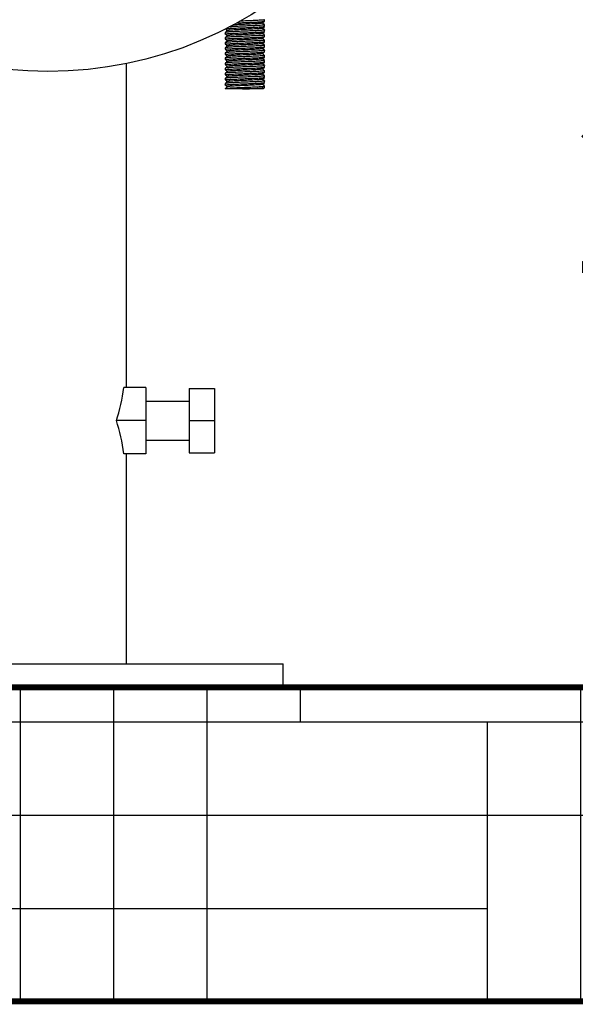
# Model space of a CAD drawing. Units: millimetres. Extents: x 8652 to 12633, y 66 to 5574.
# Drawn here: x 11829 to 11971, y 3570 to 3821 of the extents above; entities that cross this region are included whole.
import ezdxf

# ---------------------------------------------------------------- set-up
doc = ezdxf.new("R2010")
doc.units = ezdxf.units.MM
doc.layers.add('COTAS', color=7, linetype='Continuous')
doc.layers.add('SUELO', color=7, linetype='Continuous')
doc.styles.add('ARIAL', font='arial.ttf')
doc.dimstyles.new('Diseño_PlanosFabricacion', dxfattribs={"dimtxt": 40, "dimasz": 45, "dimexe": 10, "dimexo": 10, "dimgap": 10, "dimtad": 1, "dimtih": 1, "dimtoh": 1, "dimdec": 0, "dimzin": 1, "dimdsep": 46, "dimtxsty": 'ARIAL', "dimcen": 15, "dimadec": 0, "dimazin": 0, "dimtp": 0.05, "dimtm": 0.05, "dimtfac": 1, "dimtdec": 0, "dimtofl": 0, "dimtmove": 0, "dimatfit": 3, "dimfxl": 0, "dimtolj": 1, "dimarcsym": 0})

# ---------------------------------------------------------------- blocks, each defined once
blk = doc.blocks.new('*D8')
at = {"layer": 'COTAS', "color": 0, "lineweight": -2}
for p, q in [((11846.24, 3907.69), (12082.14, 3907.69)), ((12072.14, 3862.69), (12072.14, 3806.72)), ((12072.14, 3695.69), (12072.14, 3745.88)), ((11906.24, 3650.69), (12082.14, 3650.69))]:
    blk.add_line(p, q, dxfattribs=at)
at = {"layer": 'COTAS', "color": 0}
for points in [[(12064.64, 3862.69), (12079.64, 3862.69), (12072.14, 3907.69)], [(12064.64, 3695.69), (12079.64, 3695.69), (12072.14, 3650.69)]]:
    blk.add_solid(points, dxfattribs=at)
at = {"layer": 'Defpoints', "color": 0}
for p in [(11836.24, 3907.69), (11896.24, 3650.69), (12072.14, 3650.69)]:
    blk.add_point(p, dxfattribs=at)
at = {"layer": 'COTAS', "color": 0, "insert": (12072.14, 3776.3), "char_height": 40, "attachment_point": 5, "style": 'ARIAL'}
blk.add_mtext('\\A1;257 mm', dxfattribs=at)
blk = doc.blocks.new('*D11')
at = {"layer": 'COTAS', "color": 0, "lineweight": -2}
for p, q in [((12073.24, 4148.69), (12280.99, 4148.69)), ((12270.99, 4103.69), (12270.99, 3938.11)), ((12270.99, 3695.69), (12270.99, 3877.27)), ((11906.24, 3650.69), (12280.99, 3650.69))]:
    blk.add_line(p, q, dxfattribs=at)
at = {"layer": 'COTAS', "color": 0}
for points in [[(12263.49, 4103.69), (12278.49, 4103.69), (12270.99, 4148.69)], [(12263.49, 3695.69), (12278.49, 3695.69), (12270.99, 3650.69)]]:
    blk.add_solid(points, dxfattribs=at)
at = {"layer": 'Defpoints', "color": 0}
for p in [(12063.24, 4148.69), (11896.24, 3650.69), (12270.99, 3650.69)]:
    blk.add_point(p, dxfattribs=at)
at = {"layer": 'COTAS', "color": 0, "insert": (12270.99, 3907.69), "char_height": 40, "attachment_point": 5, "style": 'ARIAL'}
blk.add_mtext('\\A1;498 mm', dxfattribs=at)

msp = doc.modelspace()

# ---------------------------------------------------------------- hatches: boundary and pattern name
at = {"layer": 'SUELO'}
h = msp.add_hatch(dxfattribs=at)
h.set_pattern_fill('HOUND', color=8, scale=15, style=0)
h.set_pattern_definition([(0, (7376.253, -739.626), (95.25, 23.8125), [381, -190.5]), (90, (7376.253, -739.626), (-23.8125, -95.25), [381, -190.5])])
h.paths.add_polyline_path([(10747.65, 3650.69), (12426.3, 3650.69), (12426.3, 3570.66), (10747.65, 3570.66)])

# ---------------------------------------------------------------- linework, layer by layer
for p, q in [((11890.98, 3820.03), (11891.48, 3820.48)), ((11891.48, 3819.6), (11890.98, 3820.05)), ((11891.48, 3820.48), (11891.49, 3820.49)), ((11891.49, 3820.49), (11891.49, 3820.89)), ((11881.49, 3818.53), (11881.99, 3818.08)), ((11881.99, 3818.1), (11881.49, 3817.65)), ((11881.49, 3817.65), (11881.48, 3817.64)), ((11881.48, 3817.64), (11881.48, 3817.24)), ((11890.98, 3818.73), (11891.48, 3819.18)), ((11891.48, 3818.3), (11890.98, 3818.75)), ((11890.98, 3817.43), (11891.48, 3817.88)), ((11891.48, 3817), (11890.98, 3817.45)), ((11891.48, 3819.18), (11891.49, 3819.19)), ((11891.48, 3817.88), (11891.49, 3817.89)), ((11891.49, 3819.19), (11891.49, 3819.59)), ((11891.49, 3817.89), (11891.49, 3818.29)), ((11881.49, 3817.23), (11881.99, 3816.78)), ((11881.99, 3816.8), (11881.49, 3816.35)), ((11881.49, 3816.35), (11881.48, 3816.34)), ((11881.48, 3816.34), (11881.48, 3815.94)), ((11881.49, 3815.93), (11881.99, 3815.48)), ((11881.99, 3815.5), (11881.49, 3815.05)), ((11881.49, 3815.05), (11881.48, 3815.04)), ((11881.48, 3815.04), (11881.48, 3814.64)), ((11890.98, 3816.13), (11891.48, 3816.58)), ((11891.48, 3815.7), (11890.98, 3816.15)), ((11890.98, 3814.83), (11891.48, 3815.28)), ((11891.48, 3816.58), (11891.49, 3816.59)), ((11891.48, 3815.28), (11891.49, 3815.29)), ((11891.49, 3816.59), (11891.49, 3816.99)), ((11891.49, 3815.29), (11891.49, 3815.69)), ((11881.49, 3814.63), (11881.99, 3814.18)), ((11881.99, 3814.2), (11881.49, 3813.75)), ((11881.49, 3813.75), (11881.48, 3813.74)), ((11881.48, 3813.74), (11881.48, 3813.34)), ((11881.49, 3813.33), (11881.99, 3812.88)), ((11881.99, 3812.9), (11881.49, 3812.45)), ((11881.49, 3812.45), (11881.48, 3812.44)), ((11881.48, 3812.44), (11881.48, 3812.04)), ((11891.48, 3814.4), (11890.98, 3814.85)), ((11890.98, 3813.53), (11891.48, 3813.98)), ((11891.48, 3813.1), (11890.98, 3813.55)), ((11890.98, 3812.23), (11891.48, 3812.68)), ((11891.48, 3813.98), (11891.49, 3813.99)), ((11891.48, 3812.68), (11891.49, 3812.69)), ((11891.49, 3813.99), (11891.49, 3814.39)), ((11891.49, 3812.69), (11891.49, 3813.09)), ((11881.49, 3812.03), (11881.99, 3811.58)), ((11881.99, 3811.6), (11881.49, 3811.15)), ((11881.49, 3811.15), (11881.48, 3811.14)), ((11881.48, 3811.14), (11881.48, 3810.74)), ((11881.49, 3810.73), (11881.99, 3810.28)), ((11881.99, 3810.3), (11881.49, 3809.85)), ((11891.48, 3811.8), (11890.98, 3812.25)), ((11890.98, 3810.93), (11891.48, 3811.38)), ((11891.48, 3810.5), (11890.98, 3810.95)), ((11890.98, 3809.63), (11891.48, 3810.08)), ((11891.48, 3811.38), (11891.49, 3811.39)), ((11891.48, 3810.08), (11891.49, 3810.09)), ((11891.49, 3811.39), (11891.49, 3811.79)), ((11891.49, 3810.09), (11891.49, 3810.49)), ((11856.24, 3727.13), (11856.24, 3809.75)), ((11881.49, 3809.85), (11881.48, 3809.84)), ((11881.48, 3809.84), (11881.48, 3809.44)), ((11881.49, 3809.43), (11881.99, 3808.98)), ((11881.99, 3809), (11881.49, 3808.55)), ((11881.49, 3808.55), (11881.48, 3808.54)), ((11881.48, 3808.54), (11881.48, 3808.14)), ((11881.49, 3808.13), (11881.99, 3807.68)), ((11881.99, 3807.7), (11881.49, 3807.25)), ((11891.48, 3809.2), (11890.98, 3809.65)), ((11890.98, 3808.33), (11891.48, 3808.78)), ((11891.48, 3807.9), (11890.98, 3808.35)), ((11890.98, 3807.03), (11891.48, 3807.48)), ((11891.48, 3808.78), (11891.49, 3808.79)), ((11891.48, 3807.48), (11891.49, 3807.49)), ((11891.49, 3808.79), (11891.49, 3809.19)), ((11891.49, 3807.49), (11891.49, 3807.89)), ((11881.49, 3807.25), (11881.48, 3807.24)), ((11881.48, 3807.24), (11881.48, 3806.84)), ((11881.49, 3806.83), (11881.99, 3806.38)), ((11881.99, 3806.4), (11881.49, 3805.95)), ((11881.49, 3805.95), (11881.48, 3805.94)), ((11881.48, 3805.94), (11881.48, 3805.54)), ((11881.49, 3805.53), (11881.99, 3805.08)), ((11881.99, 3805.1), (11881.49, 3804.65)), ((11891.48, 3806.6), (11890.98, 3807.05)), ((11890.98, 3805.73), (11891.48, 3806.18)), ((11891.48, 3805.3), (11890.98, 3805.75)), ((11891.48, 3806.18), (11891.49, 3806.19)), ((11891.48, 3804.88), (11891.49, 3804.89)), ((11891.49, 3806.19), (11891.49, 3806.59)), ((11891.49, 3804.89), (11891.49, 3805.29)), ((11881.49, 3804.65), (11881.48, 3804.64)), ((11881.48, 3804.64), (11881.48, 3804.24)), ((11881.49, 3804.23), (11881.99, 3803.78)), ((11881.99, 3803.8), (11881.49, 3803.35)), ((11881.49, 3803.35), (11881.49, 3803.35)), ((11881.48, 3803.34), (11881.48, 3803.24)), ((11891.1, 3803.24), (11881.48, 3803.24)), ((11890.98, 3804.43), (11891.48, 3804.88)), ((11891.48, 3804), (11890.98, 3804.45)), ((11891.1, 3803.24), (11891.48, 3803.58)), ((11891.48, 3803.58), (11891.49, 3803.59)), ((11891.49, 3803.59), (11891.49, 3803.99)), ((11861.24, 3727.13), (11855.63, 3727.13)), ((11861.24, 3727.13), (11861.24, 3710.25)), ((11872.24, 3726.91), (11878.74, 3726.91)), ((11872.24, 3726.91), (11872.24, 3710.46)), ((11878.74, 3726.91), (11878.74, 3710.46)), ((11861.24, 3723.69), (11872.24, 3723.69)), ((11861.24, 3718.69), (11853.7, 3718.69)), ((11872.24, 3718.69), (11878.74, 3718.69)), ((11861.24, 3713.69), (11872.24, 3713.69)), ((11861.24, 3710.25), (11855.63, 3710.25)), ((11856.24, 3656.69), (11856.24, 3710.25)), ((11872.24, 3710.46), (11878.74, 3710.46)), ((11776.24, 3656.69), (11896.24, 3656.69)), ((11896.24, 3650.69), (11896.24, 3656.69)), ((11776.24, 3650.69), (11896.24, 3650.69))]:
    msp.add_line(p, q)
msp.add_circle((11836.24, 3907.69), 100)
for centre, start_param, end_param in [((11836.24, 3735.58), -2.08002, -1.817027), ((11836.24, 3701.8), -1.324566, -1.061572)]:
    msp.add_ellipse(centre, major_axis=(0, 34.64), ratio=0.57735, start_param=start_param, end_param=end_param)
for points, knots in [([(11890.98, 3820.03), (11890.97, 3820.02), (11890.95, 3820.01), (11890.9, 3820), (11890.82, 3819.98), (11890.69, 3819.96), (11890.47, 3819.94), (11890.14, 3819.91), (11889.75, 3819.88), (11889.29, 3819.85), (11888.77, 3819.82), (11888, 3819.79), (11886.99, 3819.74), (11885.76, 3819.68), (11884.59, 3819.63), (11883.84, 3819.59), (11883.49, 3819.56)], [0, 0, 0, 0, 0.004106, 0.010946, 0.020597, 0.033053, 0.066212, 0.109817, 0.163059, 0.224882, 0.294098, 0.369331, 0.531888, 0.699841, 0.860054, 1, 1, 1, 1]), ([(11884.39, 3820.08), (11884.77, 3820.09), (11885.57, 3820.13), (11886.76, 3820.18), (11887.94, 3820.23), (11888.88, 3820.27), (11889.57, 3820.3), (11890.02, 3820.33), (11890.42, 3820.35), (11890.76, 3820.38), (11891.04, 3820.4), (11891.25, 3820.43), (11891.38, 3820.45), (11891.45, 3820.47), (11891.47, 3820.47), (11891.48, 3820.48)], [0, 0, 0, 0, 0.163611, 0.335042, 0.50411, 0.660762, 0.731475, 0.795686, 0.852436, 0.900892, 0.94033, 0.970193, 0.990084, 0.996254, 1, 1, 1, 1]), ([(11891.34, 3820.84), (11891.23, 3820.82), (11890.95, 3820.79), (11890.44, 3820.75), (11889.77, 3820.71), (11888.66, 3820.66), (11887.1, 3820.59), (11885.82, 3820.54), (11885.16, 3820.51)], [0, 0, 0, 0, 0.054445, 0.13773, 0.246627, 0.376866, 0.680158, 1, 1, 1, 1]), ([(11891.49, 3820.89), (11891.49, 3820.88), (11891.47, 3820.87), (11891.42, 3820.86), (11891.38, 3820.85), (11891.34, 3820.84)], [0, 0, 0, 0, 0.098272, 0.289573, 1, 1, 1, 1]), ([(11891.34, 3818.24), (11891.25, 3818.22), (11891.01, 3818.2), (11890.58, 3818.16), (11890.02, 3818.13), (11889.07, 3818.08), (11887.72, 3818.02), (11886.3, 3817.96), (11885.14, 3817.91), (11884.32, 3817.87), (11883.56, 3817.84), (11882.9, 3817.8), (11882.42, 3817.77), (11882.09, 3817.74), (11881.9, 3817.73), (11881.74, 3817.71), (11881.62, 3817.69), (11881.54, 3817.67), (11881.5, 3817.66), (11881.49, 3817.65)], [0, 0, 0, 0, 0.029339, 0.073308, 0.130553, 0.19928, 0.362204, 0.541549, 0.630339, 0.714768, 0.792152, 0.860029, 0.91626, 0.939447, 0.959089, 0.975047, 0.987207, 0.995501, 1, 1, 1, 1]), ([(11881.59, 3818.58), (11881.67, 3818.6), (11881.9, 3818.63), (11882.3, 3818.66), (11882.85, 3818.7), (11883.51, 3818.73), (11884.27, 3818.77), (11885.1, 3818.81), (11885.98, 3818.84), (11886.87, 3818.88), (11887.75, 3818.92), (11888.59, 3818.95), (11889.36, 3818.99), (11890.04, 3819.03), (11890.53, 3819.06), (11890.87, 3819.09), (11891.06, 3819.1), (11891.22, 3819.12), (11891.34, 3819.14), (11891.43, 3819.16), (11891.47, 3819.17), (11891.48, 3819.18)], [0, 0, 0, 0, 0.026492, 0.068139, 0.123644, 0.191227, 0.268702, 0.353543, 0.442981, 0.5341, 0.623944, 0.70959, 0.788248, 0.857347, 0.914654, 0.938297, 0.958327, 0.974599, 0.986994, 0.995438, 1, 1, 1, 1]), ([(11881.63, 3817.29), (11881.73, 3817.31), (11881.97, 3817.33), (11882.4, 3817.37), (11882.95, 3817.4), (11883.9, 3817.45), (11885.26, 3817.51), (11886.67, 3817.57), (11887.83, 3817.62), (11888.66, 3817.66), (11889.41, 3817.69), (11890.07, 3817.73), (11890.56, 3817.76), (11890.88, 3817.79), (11891.07, 3817.8), (11891.23, 3817.82), (11891.35, 3817.84), (11891.43, 3817.86), (11891.47, 3817.87), (11891.48, 3817.88)], [0, 0, 0, 0, 0.029494, 0.07359, 0.13093, 0.199719, 0.362665, 0.541941, 0.630675, 0.715039, 0.792355, 0.860168, 0.916342, 0.939505, 0.959126, 0.975069, 0.987218, 0.995504, 1, 1, 1, 1]), ([(11890.98, 3818.73), (11890.97, 3818.72), (11890.92, 3818.71), (11890.84, 3818.69), (11890.72, 3818.67), (11890.56, 3818.65), (11890.37, 3818.63), (11890.04, 3818.6), (11889.55, 3818.57), (11888.88, 3818.53), (11888.13, 3818.49), (11887.32, 3818.45), (11886.49, 3818.41), (11885.65, 3818.38), (11884.84, 3818.34), (11884.09, 3818.3), (11883.42, 3818.26), (11882.93, 3818.23), (11882.6, 3818.2), (11882.41, 3818.18), (11882.25, 3818.16), (11882.13, 3818.14), (11882.05, 3818.12), (11882, 3818.11), (11881.99, 3818.1)], [0, 0, 0, 0, 0.005149, 0.014512, 0.028158, 0.046017, 0.06793, 0.093714, 0.155966, 0.230556, 0.314809, 0.405713, 0.500002, 0.594289, 0.685195, 0.769449, 0.844034, 0.906288, 0.932071, 0.953989, 0.971843, 0.985488, 0.994858, 1, 1, 1, 1]), ([(11891.34, 3819.54), (11891.27, 3819.53), (11891.09, 3819.51), (11890.63, 3819.46), (11889.86, 3819.42), (11888.75, 3819.36), (11887.47, 3819.31), (11886.11, 3819.25), (11884.77, 3819.19), (11883.58, 3819.14), (11882.83, 3819.1), (11882.5, 3819.07)], [0, 0, 0, 0, 0.024676, 0.05962, 0.157508, 0.286083, 0.435302, 0.593468, 0.7482, 0.887349, 1, 1, 1, 1]), ([(11891.49, 3819.59), (11891.49, 3819.58), (11891.47, 3819.57), (11891.42, 3819.56), (11891.38, 3819.55), (11891.34, 3819.54)], [0, 0, 0, 0, 0.098208, 0.289501, 1, 1, 1, 1]), ([(11891.49, 3818.29), (11891.49, 3818.28), (11891.47, 3818.27), (11891.43, 3818.26), (11891.38, 3818.25), (11891.34, 3818.24)], [0, 0, 0, 0, 0.099016, 0.290414, 1, 1, 1, 1]), ([(11881.48, 3817.24), (11881.48, 3817.25), (11881.5, 3817.26), (11881.55, 3817.27), (11881.59, 3817.28), (11881.63, 3817.29)], [0, 0, 0, 0, 0.098587, 0.289926, 1, 1, 1, 1]), ([(11891.34, 3816.94), (11891.25, 3816.92), (11891, 3816.9), (11890.58, 3816.86), (11890.02, 3816.83), (11889.07, 3816.78), (11887.72, 3816.72), (11886.3, 3816.66), (11885.14, 3816.61), (11884.31, 3816.57), (11883.56, 3816.54), (11882.9, 3816.5), (11882.41, 3816.47), (11882.09, 3816.44), (11881.9, 3816.43), (11881.74, 3816.41), (11881.62, 3816.39), (11881.54, 3816.37), (11881.5, 3816.36), (11881.49, 3816.35)], [0, 0, 0, 0, 0.029451, 0.073508, 0.130819, 0.199591, 0.362546, 0.541848, 0.630586, 0.714955, 0.792284, 0.860115, 0.91631, 0.939483, 0.959112, 0.975061, 0.987215, 0.995503, 1, 1, 1, 1]), ([(11881.48, 3815.94), (11881.48, 3815.95), (11881.5, 3815.96), (11881.55, 3815.97), (11881.59, 3815.98), (11881.63, 3815.99)], [0, 0, 0, 0, 0.098219, 0.289513, 1, 1, 1, 1]), ([(11891.34, 3815.64), (11891.24, 3815.62), (11891, 3815.6), (11890.57, 3815.56), (11890.01, 3815.53), (11889.06, 3815.48), (11887.71, 3815.42), (11886.29, 3815.36), (11885.14, 3815.31), (11884.31, 3815.27), (11883.56, 3815.24), (11882.9, 3815.2), (11882.41, 3815.17), (11882.09, 3815.14), (11881.9, 3815.13), (11881.74, 3815.11), (11881.62, 3815.09), (11881.54, 3815.07), (11881.5, 3815.06), (11881.49, 3815.05)], [0, 0, 0, 0, 0.029553, 0.073693, 0.131066, 0.199878, 0.362852, 0.542111, 0.630812, 0.715136, 0.792415, 0.860202, 0.916361, 0.939519, 0.959136, 0.975075, 0.987221, 0.995505, 1, 1, 1, 1]), ([(11881.63, 3815.99), (11881.73, 3816.01), (11881.97, 3816.03), (11882.4, 3816.07), (11882.96, 3816.1), (11883.91, 3816.15), (11885.26, 3816.21), (11886.68, 3816.27), (11887.84, 3816.32), (11888.66, 3816.36), (11889.41, 3816.39), (11890.07, 3816.43), (11890.56, 3816.46), (11890.88, 3816.49), (11891.07, 3816.5), (11891.23, 3816.52), (11891.35, 3816.54), (11891.43, 3816.56), (11891.47, 3816.57), (11891.48, 3816.58)], [0, 0, 0, 0, 0.02963, 0.073835, 0.131256, 0.200097, 0.363061, 0.54228, 0.630964, 0.71527, 0.792526, 0.860283, 0.91641, 0.939553, 0.959158, 0.975087, 0.987227, 0.995507, 1, 1, 1, 1]), ([(11881.63, 3814.69), (11881.73, 3814.71), (11881.97, 3814.73), (11882.4, 3814.77), (11882.96, 3814.8), (11883.91, 3814.85), (11885.26, 3814.91), (11886.68, 3814.97), (11887.84, 3815.02), (11888.66, 3815.06), (11889.41, 3815.09), (11890.07, 3815.13), (11890.56, 3815.16), (11890.88, 3815.19), (11891.07, 3815.2), (11891.23, 3815.22), (11891.35, 3815.24), (11891.43, 3815.26), (11891.47, 3815.27), (11891.48, 3815.28)], [0, 0, 0, 0, 0.029604, 0.073788, 0.131192, 0.200022, 0.362998, 0.542234, 0.630922, 0.715228, 0.792485, 0.860249, 0.916389, 0.939539, 0.959149, 0.975083, 0.987225, 0.995506, 1, 1, 1, 1]), ([(11890.98, 3817.43), (11890.97, 3817.42), (11890.92, 3817.41), (11890.84, 3817.39), (11890.72, 3817.37), (11890.56, 3817.35), (11890.37, 3817.33), (11890.04, 3817.3), (11889.55, 3817.27), (11888.88, 3817.23), (11888.13, 3817.19), (11887.32, 3817.15), (11886.49, 3817.11), (11885.65, 3817.08), (11884.84, 3817.04), (11884.09, 3817), (11883.42, 3816.96), (11882.93, 3816.93), (11882.6, 3816.9), (11882.41, 3816.88), (11882.25, 3816.86), (11882.13, 3816.84), (11882.05, 3816.82), (11882, 3816.81), (11881.99, 3816.8)], [0, 0, 0, 0, 0.005148, 0.014508, 0.028159, 0.046016, 0.067925, 0.093715, 0.155963, 0.230555, 0.31481, 0.405712, 0.500003, 0.59429, 0.685195, 0.769452, 0.844036, 0.906288, 0.932074, 0.953994, 0.971843, 0.985492, 0.994863, 1, 1, 1, 1]), ([(11890.98, 3816.13), (11890.97, 3816.12), (11890.92, 3816.11), (11890.84, 3816.09), (11890.72, 3816.07), (11890.56, 3816.05), (11890.37, 3816.03), (11890.04, 3816), (11889.42, 3815.96), (11888.49, 3815.91), (11887.31, 3815.85), (11886.07, 3815.8), (11885.04, 3815.75), (11884.25, 3815.71), (11883.73, 3815.68), (11883.26, 3815.65), (11882.85, 3815.62), (11882.52, 3815.59), (11882.29, 3815.57), (11882.15, 3815.55), (11882.08, 3815.53), (11882.03, 3815.52), (11882, 3815.51), (11881.99, 3815.5)], [0, 0, 0, 0, 0.005144, 0.014503, 0.028158, 0.046011, 0.067921, 0.093714, 0.155959, 0.271647, 0.405705, 0.54735, 0.685183, 0.749171, 0.808116, 0.860843, 0.906274, 0.94352, 0.971827, 0.982467, 0.990704, 0.996521, 1, 1, 1, 1]), ([(11891.49, 3816.99), (11891.49, 3816.98), (11891.47, 3816.97), (11891.42, 3816.96), (11891.38, 3816.95), (11891.34, 3816.94)], [0, 0, 0, 0, 0.0987, 0.290063, 1, 1, 1, 1]), ([(11891.49, 3815.69), (11891.49, 3815.68), (11891.47, 3815.67), (11891.42, 3815.66), (11891.38, 3815.65), (11891.34, 3815.64)], [0, 0, 0, 0, 0.098424, 0.289746, 1, 1, 1, 1]), ([(11881.48, 3814.64), (11881.48, 3814.65), (11881.5, 3814.66), (11881.55, 3814.67), (11881.59, 3814.68), (11881.63, 3814.69)], [0, 0, 0, 0, 0.09829, 0.289593, 1, 1, 1, 1]), ([(11891.34, 3814.34), (11891.24, 3814.32), (11891, 3814.3), (11890.57, 3814.26), (11890.01, 3814.23), (11889.06, 3814.18), (11887.71, 3814.12), (11886.29, 3814.06), (11885.13, 3814.01), (11884.31, 3813.97), (11883.56, 3813.94), (11882.9, 3813.9), (11882.41, 3813.87), (11882.09, 3813.84), (11881.9, 3813.83), (11881.74, 3813.81), (11881.62, 3813.79), (11881.54, 3813.77), (11881.5, 3813.76), (11881.49, 3813.75)], [0, 0, 0, 0, 0.029613, 0.073804, 0.131214, 0.200045, 0.36301, 0.542239, 0.630926, 0.715236, 0.792496, 0.860258, 0.916394, 0.939543, 0.959151, 0.975084, 0.987226, 0.995506, 1, 1, 1, 1]), ([(11881.48, 3813.34), (11881.48, 3813.35), (11881.5, 3813.36), (11881.55, 3813.37), (11881.59, 3813.38), (11881.63, 3813.39)], [0, 0, 0, 0, 0.098668, 0.290025, 1, 1, 1, 1]), ([(11891.34, 3813.04), (11891.24, 3813.02), (11891, 3813), (11890.57, 3812.96), (11890.01, 3812.93), (11889.06, 3812.88), (11887.71, 3812.82), (11886.29, 3812.76), (11885.14, 3812.71), (11884.31, 3812.67), (11883.56, 3812.64), (11882.9, 3812.6), (11882.41, 3812.57), (11882.09, 3812.54), (11881.9, 3812.53), (11881.74, 3812.51), (11881.62, 3812.49), (11881.54, 3812.47), (11881.5, 3812.46), (11881.49, 3812.45)], [0, 0, 0, 0, 0.029552, 0.073694, 0.131069, 0.199881, 0.362837, 0.542089, 0.630802, 0.715141, 0.792432, 0.86022, 0.916373, 0.939527, 0.959141, 0.975077, 0.987222, 0.995505, 1, 1, 1, 1]), ([(11881.63, 3813.39), (11881.72, 3813.41), (11881.97, 3813.43), (11882.39, 3813.47), (11882.95, 3813.5), (11883.9, 3813.55), (11885.26, 3813.61), (11886.67, 3813.67), (11887.83, 3813.72), (11888.66, 3813.76), (11889.41, 3813.79), (11890.07, 3813.83), (11890.56, 3813.86), (11890.88, 3813.89), (11891.07, 3813.9), (11891.23, 3813.92), (11891.35, 3813.94), (11891.43, 3813.96), (11891.47, 3813.97), (11891.48, 3813.98)], [0, 0, 0, 0, 0.029463, 0.07353, 0.130847, 0.199624, 0.36258, 0.541878, 0.63061, 0.714974, 0.792298, 0.860124, 0.916315, 0.939486, 0.959114, 0.975062, 0.987215, 0.995503, 1, 1, 1, 1]), ([(11881.63, 3812.09), (11881.72, 3812.11), (11881.96, 3812.13), (11882.39, 3812.17), (11882.95, 3812.2), (11883.9, 3812.25), (11885.25, 3812.31), (11886.67, 3812.37), (11887.83, 3812.42), (11888.65, 3812.46), (11889.41, 3812.49), (11890.07, 3812.53), (11890.55, 3812.56), (11890.88, 3812.59), (11891.07, 3812.6), (11891.23, 3812.62), (11891.35, 3812.64), (11891.43, 3812.66), (11891.47, 3812.67), (11891.48, 3812.68)], [0, 0, 0, 0, 0.029319, 0.073273, 0.130506, 0.199226, 0.362147, 0.541501, 0.630298, 0.714735, 0.792127, 0.860012, 0.91625, 0.93944, 0.959085, 0.975044, 0.987206, 0.995501, 1, 1, 1, 1]), ([(11890.98, 3814.83), (11890.97, 3814.82), (11890.92, 3814.81), (11890.84, 3814.79), (11890.72, 3814.77), (11890.56, 3814.75), (11890.37, 3814.73), (11890.04, 3814.7), (11889.42, 3814.66), (11888.49, 3814.61), (11887.31, 3814.55), (11886.07, 3814.5), (11885.04, 3814.45), (11884.25, 3814.41), (11883.73, 3814.38), (11883.26, 3814.35), (11882.85, 3814.32), (11882.52, 3814.29), (11882.29, 3814.27), (11882.15, 3814.25), (11882.08, 3814.23), (11882.03, 3814.22), (11882, 3814.21), (11881.99, 3814.2)], [0, 0, 0, 0, 0.005139, 0.014503, 0.028158, 0.046007, 0.067922, 0.093712, 0.155959, 0.271647, 0.405704, 0.547348, 0.685181, 0.74917, 0.808114, 0.860842, 0.906273, 0.943518, 0.971826, 0.982469, 0.990702, 0.996517, 1, 1, 1, 1]), ([(11890.98, 3813.53), (11890.97, 3813.52), (11890.92, 3813.51), (11890.84, 3813.49), (11890.72, 3813.47), (11890.56, 3813.45), (11890.37, 3813.43), (11890.04, 3813.4), (11889.55, 3813.37), (11888.88, 3813.33), (11888.13, 3813.29), (11887.32, 3813.25), (11886.49, 3813.21), (11885.65, 3813.18), (11884.84, 3813.14), (11884.09, 3813.1), (11883.42, 3813.06), (11882.93, 3813.03), (11882.6, 3813), (11882.41, 3812.98), (11882.25, 3812.96), (11882.13, 3812.94), (11882.05, 3812.92), (11882, 3812.91), (11881.99, 3812.9)], [0, 0, 0, 0, 0.005137, 0.014507, 0.028158, 0.046006, 0.067926, 0.093712, 0.155963, 0.230547, 0.314805, 0.40571, 0.499997, 0.594288, 0.68519, 0.769446, 0.844037, 0.906285, 0.932075, 0.953984, 0.971841, 0.985494, 0.994853, 1, 1, 1, 1]), ([(11891.49, 3814.39), (11891.49, 3814.38), (11891.47, 3814.37), (11891.42, 3814.36), (11891.38, 3814.35), (11891.34, 3814.34)], [0, 0, 0, 0, 0.098265, 0.289565, 1, 1, 1, 1]), ([(11891.49, 3813.09), (11891.49, 3813.08), (11891.47, 3813.07), (11891.42, 3813.06), (11891.38, 3813.05), (11891.34, 3813.04)], [0, 0, 0, 0, 0.09843, 0.289749, 1, 1, 1, 1]), ([(11881.48, 3812.04), (11881.48, 3812.05), (11881.5, 3812.06), (11881.54, 3812.07), (11881.59, 3812.08), (11881.63, 3812.09)], [0, 0, 0, 0, 0.099069, 0.290475, 1, 1, 1, 1]), ([(11891.34, 3811.74), (11891.25, 3811.72), (11891.01, 3811.7), (11890.58, 3811.66), (11890.02, 3811.63), (11889.07, 3811.58), (11887.72, 3811.52), (11886.3, 3811.46), (11885.14, 3811.41), (11884.32, 3811.37), (11883.56, 3811.34), (11882.9, 3811.3), (11882.42, 3811.27), (11882.09, 3811.24), (11881.9, 3811.23), (11881.74, 3811.21), (11881.62, 3811.19), (11881.54, 3811.17), (11881.5, 3811.16), (11881.49, 3811.15)], [0, 0, 0, 0, 0.02934, 0.07331, 0.130555, 0.199284, 0.362215, 0.541563, 0.630347, 0.714771, 0.792151, 0.860027, 0.916259, 0.939447, 0.959089, 0.975047, 0.987208, 0.995501, 1, 1, 1, 1]), ([(11881.48, 3810.74), (11881.48, 3810.75), (11881.5, 3810.76), (11881.55, 3810.77), (11881.59, 3810.78), (11881.63, 3810.79)], [0, 0, 0, 0, 0.098498, 0.289825, 1, 1, 1, 1]), ([(11891.34, 3810.44), (11891.25, 3810.42), (11891, 3810.4), (11890.58, 3810.36), (11890.02, 3810.33), (11889.07, 3810.28), (11887.71, 3810.22), (11886.3, 3810.16), (11885.14, 3810.11), (11884.31, 3810.07), (11883.56, 3810.04), (11882.9, 3810), (11882.41, 3809.97), (11882.09, 3809.94), (11881.9, 3809.93), (11881.74, 3809.91), (11881.62, 3809.89), (11881.54, 3809.87), (11881.5, 3809.86), (11881.49, 3809.85)], [0, 0, 0, 0, 0.029462, 0.073527, 0.130843, 0.19962, 0.362576, 0.541874, 0.630607, 0.714972, 0.792296, 0.860123, 0.916315, 0.939486, 0.959114, 0.975062, 0.987215, 0.995504, 1, 1, 1, 1]), ([(11881.63, 3810.79), (11881.73, 3810.81), (11881.97, 3810.83), (11882.4, 3810.87), (11882.96, 3810.9), (11883.91, 3810.95), (11885.26, 3811.01), (11886.67, 3811.07), (11887.83, 3811.12), (11888.66, 3811.16), (11889.41, 3811.19), (11890.07, 3811.23), (11890.56, 3811.26), (11890.88, 3811.29), (11891.07, 3811.3), (11891.23, 3811.32), (11891.35, 3811.34), (11891.43, 3811.36), (11891.47, 3811.37), (11891.48, 3811.38)], [0, 0, 0, 0, 0.029527, 0.073649, 0.131009, 0.199811, 0.362763, 0.542025, 0.630747, 0.715097, 0.792399, 0.860198, 0.91636, 0.939517, 0.959135, 0.975073, 0.98722, 0.995505, 1, 1, 1, 1]), ([(11881.63, 3809.49), (11881.73, 3809.51), (11881.97, 3809.53), (11882.4, 3809.57), (11882.96, 3809.6), (11883.91, 3809.65), (11885.26, 3809.71), (11886.68, 3809.77), (11887.84, 3809.82), (11888.66, 3809.86), (11889.41, 3809.89), (11890.07, 3809.93), (11890.56, 3809.96), (11890.88, 3809.99), (11891.07, 3810), (11891.23, 3810.02), (11891.35, 3810.04), (11891.43, 3810.06), (11891.47, 3810.07), (11891.48, 3810.08)], [0, 0, 0, 0, 0.029602, 0.073785, 0.131188, 0.200016, 0.362977, 0.54221, 0.630902, 0.715217, 0.792481, 0.860248, 0.916388, 0.939538, 0.959149, 0.975082, 0.987225, 0.995506, 1, 1, 1, 1]), ([(11890.98, 3812.23), (11890.97, 3812.22), (11890.92, 3812.21), (11890.84, 3812.19), (11890.72, 3812.17), (11890.56, 3812.15), (11890.37, 3812.13), (11890.04, 3812.1), (11889.55, 3812.07), (11888.88, 3812.03), (11888.13, 3811.99), (11887.32, 3811.95), (11886.49, 3811.91), (11885.65, 3811.88), (11884.84, 3811.84), (11884.09, 3811.8), (11883.42, 3811.76), (11882.93, 3811.73), (11882.6, 3811.7), (11882.41, 3811.68), (11882.25, 3811.66), (11882.13, 3811.64), (11882.05, 3811.62), (11882, 3811.61), (11881.99, 3811.6)], [0, 0, 0, 0, 0.00514, 0.014511, 0.028157, 0.04601, 0.067929, 0.093712, 0.155965, 0.23055, 0.314805, 0.40571, 0.499998, 0.594287, 0.685191, 0.769444, 0.844034, 0.906286, 0.932071, 0.953983, 0.971842, 0.985488, 0.994851, 1, 1, 1, 1]), ([(11890.98, 3810.93), (11890.97, 3810.92), (11890.92, 3810.91), (11890.84, 3810.89), (11890.72, 3810.87), (11890.56, 3810.85), (11890.37, 3810.83), (11890.04, 3810.8), (11889.42, 3810.76), (11888.49, 3810.71), (11887.31, 3810.65), (11886.07, 3810.6), (11885.04, 3810.55), (11884.25, 3810.51), (11883.73, 3810.48), (11883.26, 3810.45), (11882.85, 3810.42), (11882.52, 3810.39), (11882.29, 3810.37), (11882.15, 3810.35), (11882.08, 3810.33), (11882.03, 3810.32), (11882, 3810.31), (11881.99, 3810.3)], [0, 0, 0, 0, 0.005146, 0.014513, 0.028157, 0.046014, 0.067929, 0.093711, 0.155965, 0.27165, 0.405706, 0.54735, 0.685183, 0.749165, 0.808117, 0.860834, 0.906275, 0.943509, 0.971828, 0.982461, 0.990692, 0.996517, 1, 1, 1, 1]), ([(11891.49, 3811.79), (11891.49, 3811.78), (11891.47, 3811.77), (11891.43, 3811.76), (11891.38, 3811.75), (11891.34, 3811.74)], [0, 0, 0, 0, 0.099008, 0.290413, 1, 1, 1, 1]), ([(11891.49, 3810.49), (11891.49, 3810.48), (11891.47, 3810.47), (11891.42, 3810.46), (11891.38, 3810.45), (11891.34, 3810.44)], [0, 0, 0, 0, 0.098672, 0.290031, 1, 1, 1, 1]), ([(11881.48, 3809.44), (11881.48, 3809.45), (11881.5, 3809.46), (11881.55, 3809.47), (11881.59, 3809.48), (11881.63, 3809.49)], [0, 0, 0, 0, 0.098294, 0.289597, 1, 1, 1, 1]), ([(11891.34, 3809.14), (11891.24, 3809.12), (11891, 3809.1), (11890.57, 3809.06), (11890.01, 3809.03), (11889.06, 3808.98), (11887.71, 3808.92), (11886.29, 3808.86), (11885.13, 3808.81), (11884.31, 3808.77), (11883.56, 3808.74), (11882.9, 3808.7), (11882.41, 3808.67), (11882.09, 3808.64), (11881.9, 3808.63), (11881.74, 3808.61), (11881.62, 3808.59), (11881.54, 3808.57), (11881.5, 3808.56), (11881.49, 3808.55)], [0, 0, 0, 0, 0.029611, 0.073801, 0.13121, 0.200043, 0.363022, 0.542255, 0.630939, 0.715242, 0.792495, 0.860256, 0.916393, 0.939542, 0.959151, 0.975084, 0.987226, 0.995506, 1, 1, 1, 1]), ([(11881.48, 3808.14), (11881.48, 3808.15), (11881.5, 3808.16), (11881.55, 3808.17), (11881.59, 3808.18), (11881.63, 3808.19)], [0, 0, 0, 0, 0.098433, 0.289755, 1, 1, 1, 1]), ([(11891.34, 3807.84), (11891.24, 3807.82), (11891, 3807.8), (11890.57, 3807.76), (11890.01, 3807.73), (11889.06, 3807.67), (11887.71, 3807.62), (11886.29, 3807.56), (11885.13, 3807.51), (11884.31, 3807.47), (11883.56, 3807.44), (11882.9, 3807.4), (11882.41, 3807.37), (11882.09, 3807.34), (11881.9, 3807.33), (11881.74, 3807.31), (11881.62, 3807.29), (11881.54, 3807.27), (11881.5, 3807.26), (11881.49, 3807.25)], [0, 0, 0, 0, 0.029636, 0.073846, 0.131271, 0.200113, 0.363079, 0.542295, 0.630977, 0.71528, 0.792534, 0.860288, 0.916412, 0.939555, 0.959159, 0.975088, 0.987228, 0.995507, 1, 1, 1, 1]), ([(11881.63, 3808.19), (11881.73, 3808.21), (11881.97, 3808.23), (11882.4, 3808.27), (11882.96, 3808.3), (11883.91, 3808.35), (11885.26, 3808.41), (11886.68, 3808.47), (11887.83, 3808.52), (11888.66, 3808.56), (11889.41, 3808.59), (11890.07, 3808.63), (11890.56, 3808.66), (11890.88, 3808.69), (11891.07, 3808.7), (11891.23, 3808.72), (11891.35, 3808.74), (11891.43, 3808.76), (11891.47, 3808.77), (11891.48, 3808.78)], [0, 0, 0, 0, 0.02955, 0.073688, 0.131059, 0.199869, 0.362842, 0.542103, 0.630806, 0.715131, 0.792411, 0.860199, 0.916359, 0.939518, 0.959135, 0.975074, 0.987221, 0.995505, 1, 1, 1, 1]), ([(11881.63, 3806.89), (11881.72, 3806.91), (11881.96, 3806.93), (11882.39, 3806.97), (11882.95, 3807), (11883.9, 3807.05), (11885.25, 3807.11), (11886.67, 3807.17), (11887.83, 3807.22), (11888.65, 3807.26), (11889.41, 3807.29), (11890.07, 3807.33), (11890.55, 3807.36), (11890.88, 3807.39), (11891.07, 3807.4), (11891.23, 3807.42), (11891.35, 3807.44), (11891.43, 3807.46), (11891.47, 3807.47), (11891.48, 3807.48)], [0, 0, 0, 0, 0.029355, 0.073335, 0.130589, 0.199323, 0.362258, 0.5416, 0.630378, 0.714794, 0.792168, 0.860038, 0.916266, 0.939452, 0.959092, 0.975049, 0.987209, 0.995502, 1, 1, 1, 1]), ([(11890.98, 3809.63), (11890.97, 3809.62), (11890.92, 3809.61), (11890.84, 3809.59), (11890.72, 3809.57), (11890.56, 3809.55), (11890.37, 3809.53), (11890.04, 3809.5), (11889.55, 3809.47), (11888.88, 3809.43), (11888.13, 3809.39), (11887.32, 3809.35), (11886.49, 3809.31), (11885.65, 3809.28), (11884.84, 3809.24), (11884.09, 3809.2), (11883.42, 3809.16), (11882.93, 3809.13), (11882.6, 3809.1), (11882.41, 3809.08), (11882.25, 3809.06), (11882.13, 3809.04), (11882.05, 3809.02), (11882, 3809.01), (11881.99, 3809)], [0, 0, 0, 0, 0.005149, 0.014511, 0.028158, 0.046018, 0.067929, 0.093715, 0.155966, 0.230556, 0.314809, 0.405713, 0.500002, 0.59429, 0.685195, 0.76945, 0.844035, 0.906288, 0.932071, 0.953991, 0.971843, 0.985489, 0.99486, 1, 1, 1, 1]), ([(11890.98, 3808.33), (11890.97, 3808.32), (11890.92, 3808.31), (11890.84, 3808.29), (11890.72, 3808.27), (11890.56, 3808.25), (11890.37, 3808.23), (11890.04, 3808.2), (11889.55, 3808.17), (11888.88, 3808.13), (11888.13, 3808.09), (11887.32, 3808.05), (11886.49, 3808.01), (11885.65, 3807.98), (11884.84, 3807.94), (11884.09, 3807.9), (11883.42, 3807.86), (11882.93, 3807.83), (11882.6, 3807.8), (11882.41, 3807.78), (11882.25, 3807.76), (11882.13, 3807.74), (11882.05, 3807.72), (11882, 3807.71), (11881.99, 3807.7)], [0, 0, 0, 0, 0.005147, 0.014506, 0.028159, 0.046015, 0.067924, 0.093715, 0.155962, 0.230554, 0.31481, 0.405712, 0.500002, 0.59429, 0.685194, 0.769453, 0.844037, 0.906287, 0.932074, 0.953994, 0.971842, 0.985493, 0.994863, 1, 1, 1, 1]), ([(11891.49, 3809.19), (11891.49, 3809.18), (11891.47, 3809.17), (11891.42, 3809.16), (11891.38, 3809.15), (11891.34, 3809.14)], [0, 0, 0, 0, 0.098269, 0.28957, 1, 1, 1, 1]), ([(11891.49, 3807.89), (11891.49, 3807.88), (11891.47, 3807.87), (11891.42, 3807.86), (11891.38, 3807.85), (11891.34, 3807.84)], [0, 0, 0, 0, 0.098202, 0.289494, 1, 1, 1, 1]), ([(11881.48, 3806.84), (11881.48, 3806.85), (11881.5, 3806.86), (11881.54, 3806.87), (11881.59, 3806.88), (11881.63, 3806.89)], [0, 0, 0, 0, 0.098968, 0.290369, 1, 1, 1, 1]), ([(11891.34, 3806.54), (11891.25, 3806.52), (11891.01, 3806.5), (11890.58, 3806.46), (11890.02, 3806.43), (11889.07, 3806.38), (11887.72, 3806.32), (11886.3, 3806.26), (11885.14, 3806.21), (11884.32, 3806.17), (11883.56, 3806.14), (11882.9, 3806.1), (11882.42, 3806.07), (11882.09, 3806.04), (11881.9, 3806.03), (11881.74, 3806.01), (11881.62, 3805.99), (11881.54, 3805.97), (11881.5, 3805.96), (11881.49, 3805.95)], [0, 0, 0, 0, 0.029335, 0.073301, 0.130544, 0.199271, 0.362194, 0.54154, 0.630332, 0.714762, 0.792147, 0.860026, 0.916259, 0.939446, 0.959088, 0.975046, 0.987207, 0.995501, 1, 1, 1, 1]), ([(11881.48, 3805.54), (11881.48, 3805.55), (11881.5, 3805.56), (11881.54, 3805.57), (11881.59, 3805.58), (11881.63, 3805.59)], [0, 0, 0, 0, 0.099045, 0.290447, 1, 1, 1, 1]), ([(11891.34, 3805.24), (11891.25, 3805.22), (11891.01, 3805.2), (11890.58, 3805.16), (11890.02, 3805.13), (11889.07, 3805.08), (11887.72, 3805.02), (11886.3, 3804.96), (11885.14, 3804.91), (11884.32, 3804.87), (11883.56, 3804.84), (11882.9, 3804.8), (11882.42, 3804.77), (11882.09, 3804.74), (11881.9, 3804.73), (11881.74, 3804.71), (11881.62, 3804.69), (11881.54, 3804.67), (11881.5, 3804.66), (11881.49, 3804.65)], [0, 0, 0, 0, 0.029352, 0.07333, 0.130583, 0.199316, 0.36225, 0.541593, 0.630372, 0.71479, 0.792165, 0.860036, 0.916265, 0.939451, 0.959092, 0.975049, 0.987209, 0.995502, 1, 1, 1, 1]), ([(11881.63, 3805.59), (11881.72, 3805.61), (11881.96, 3805.63), (11882.39, 3805.67), (11882.95, 3805.7), (11883.9, 3805.75), (11885.25, 3805.81), (11886.67, 3805.87), (11887.83, 3805.92), (11888.65, 3805.96), (11889.41, 3805.99), (11890.07, 3806.03), (11890.55, 3806.06), (11890.88, 3806.09), (11891.07, 3806.1), (11891.23, 3806.12), (11891.35, 3806.14), (11891.43, 3806.16), (11891.47, 3806.17), (11891.48, 3806.18)], [0, 0, 0, 0, 0.029328, 0.073288, 0.130527, 0.199251, 0.362172, 0.541522, 0.630316, 0.714749, 0.792138, 0.860019, 0.916255, 0.939443, 0.959087, 0.975045, 0.987207, 0.995501, 1, 1, 1, 1]), ([(11890.98, 3807.03), (11890.97, 3807.02), (11890.92, 3807.01), (11890.84, 3806.99), (11890.72, 3806.97), (11890.56, 3806.95), (11890.37, 3806.93), (11890.04, 3806.9), (11889.42, 3806.86), (11888.49, 3806.81), (11887.31, 3806.75), (11886.07, 3806.7), (11885.04, 3806.65), (11884.25, 3806.61), (11883.73, 3806.58), (11883.26, 3806.55), (11882.85, 3806.52), (11882.52, 3806.49), (11882.29, 3806.47), (11882.15, 3806.45), (11882.08, 3806.43), (11882.03, 3806.42), (11882, 3806.41), (11881.99, 3806.4)], [0, 0, 0, 0, 0.005142, 0.014503, 0.028158, 0.04601, 0.067921, 0.093713, 0.155959, 0.271647, 0.405705, 0.547349, 0.685183, 0.749171, 0.808115, 0.860842, 0.906273, 0.94352, 0.971826, 0.982467, 0.990703, 0.99652, 1, 1, 1, 1]), ([(11890.98, 3805.73), (11890.97, 3805.72), (11890.92, 3805.71), (11890.84, 3805.69), (11890.72, 3805.67), (11890.56, 3805.65), (11890.37, 3805.63), (11890.04, 3805.6), (11889.55, 3805.57), (11888.88, 3805.53), (11888.13, 3805.49), (11887.32, 3805.45), (11886.49, 3805.41), (11885.65, 3805.38), (11884.84, 3805.34), (11884.09, 3805.3), (11883.42, 3805.26), (11882.93, 3805.23), (11882.6, 3805.2), (11882.41, 3805.18), (11882.25, 3805.16), (11882.13, 3805.14), (11882.05, 3805.12), (11882, 3805.11), (11881.99, 3805.1)], [0, 0, 0, 0, 0.005138, 0.014505, 0.028158, 0.046006, 0.067924, 0.093713, 0.155962, 0.230547, 0.314806, 0.40571, 0.499998, 0.594288, 0.68519, 0.769447, 0.844038, 0.906285, 0.932077, 0.953986, 0.971841, 0.985495, 0.994854, 1, 1, 1, 1]), ([(11891.49, 3806.59), (11891.49, 3806.58), (11891.47, 3806.57), (11891.43, 3806.56), (11891.38, 3806.55), (11891.34, 3806.54)], [0, 0, 0, 0, 0.099025, 0.290424, 1, 1, 1, 1]), ([(11891.49, 3805.29), (11891.49, 3805.28), (11891.47, 3805.27), (11891.43, 3805.26), (11891.38, 3805.25), (11891.34, 3805.24)], [0, 0, 0, 0, 0.098975, 0.290377, 1, 1, 1, 1]), ([(11881.48, 3803.34), (11881.48, 3803.34), (11881.49, 3803.34), (11881.49, 3803.35), (11881.49, 3803.35)], [0, 0, 0, 0, 0.464016, 1, 1, 1, 1]), ([(11881.48, 3804.24), (11881.48, 3804.25), (11881.5, 3804.26), (11881.55, 3804.27), (11881.59, 3804.28), (11881.63, 3804.29)], [0, 0, 0, 0, 0.098224, 0.289519, 1, 1, 1, 1]), ([(11881.49, 3803.35), (11881.5, 3803.36), (11881.54, 3803.37), (11881.57, 3803.38), (11881.59, 3803.38)], [0, 0, 0, 0, 0.358698, 1, 1, 1, 1]), ([(11881.59, 3803.38), (11881.61, 3803.39), (11881.69, 3803.4), (11881.77, 3803.41), (11881.84, 3803.42)], [0, 0, 0, 0, 0.197249, 1, 1, 1, 1]), ([(11881.63, 3804.29), (11881.73, 3804.31), (11881.97, 3804.33), (11882.4, 3804.37), (11882.96, 3804.4), (11883.91, 3804.45), (11885.26, 3804.51), (11886.68, 3804.57), (11887.84, 3804.62), (11888.66, 3804.66), (11889.41, 3804.69), (11890.07, 3804.73), (11890.56, 3804.76), (11890.88, 3804.79), (11891.07, 3804.8), (11891.23, 3804.82), (11891.35, 3804.84), (11891.43, 3804.86), (11891.47, 3804.87), (11891.48, 3804.88)], [0, 0, 0, 0, 0.029628, 0.073831, 0.131251, 0.200091, 0.363054, 0.542275, 0.630959, 0.715266, 0.792523, 0.86028, 0.916408, 0.939552, 0.959157, 0.975087, 0.987227, 0.995507, 1, 1, 1, 1]), ([(11881.84, 3803.42), (11882.13, 3803.45), (11882.85, 3803.5), (11884.08, 3803.56), (11885.59, 3803.63), (11886.93, 3803.68), (11888.01, 3803.73), (11888.78, 3803.76), (11889.48, 3803.8), (11890.09, 3803.83), (11890.61, 3803.86), (11891.01, 3803.9), (11891.26, 3803.93), (11891.4, 3803.95), (11891.45, 3803.96), (11891.47, 3803.97)], [0, 0, 0, 0, 0.090029, 0.223367, 0.385325, 0.557997, 0.642371, 0.722285, 0.795511, 0.860022, 0.914019, 0.956019, 0.984896, 0.994176, 1, 1, 1, 1]), ([(11890.98, 3804.43), (11890.97, 3804.42), (11890.92, 3804.41), (11890.84, 3804.39), (11890.72, 3804.37), (11890.56, 3804.35), (11890.37, 3804.33), (11890.04, 3804.3), (11889.55, 3804.27), (11888.88, 3804.23), (11888.13, 3804.19), (11887.32, 3804.15), (11886.49, 3804.11), (11885.65, 3804.08), (11884.84, 3804.04), (11884.09, 3804), (11883.42, 3803.96), (11882.93, 3803.93), (11882.6, 3803.9), (11882.41, 3803.88), (11882.25, 3803.86), (11882.13, 3803.84), (11882.05, 3803.82), (11882, 3803.81), (11881.99, 3803.8)], [0, 0, 0, 0, 0.00514, 0.014511, 0.028157, 0.046009, 0.067929, 0.093711, 0.155965, 0.23055, 0.314805, 0.40571, 0.499998, 0.594287, 0.685191, 0.769444, 0.844034, 0.906286, 0.93207, 0.953983, 0.971842, 0.985488, 0.994851, 1, 1, 1, 1]), ([(11885.88, 3803.24), (11886.22, 3803.25), (11886.9, 3803.28), (11887.9, 3803.32), (11888.83, 3803.37), (11889.67, 3803.41), (11890.29, 3803.44), (11890.71, 3803.47), (11890.96, 3803.49), (11891.16, 3803.51), (11891.31, 3803.53), (11891.41, 3803.55), (11891.47, 3803.57), (11891.48, 3803.58)], [0, 0, 0, 0, 0.183006, 0.36289, 0.531968, 0.683206, 0.810224, 0.862952, 0.907733, 0.944096, 0.971708, 0.990313, 1, 1, 1, 1]), ([(11891.47, 3803.97), (11891.47, 3803.97), (11891.48, 3803.98), (11891.49, 3803.98), (11891.49, 3803.99)], [0, 0, 0, 0, 0.353534, 1, 1, 1, 1])]:
    msp.add_open_spline(points, degree=3, knots=knots)
at = {"layer": 'SUELO', "color": 8, "const_width": 1.5}
msp.add_lwpolyline([(10747.65, 3650.69), (12426.3, 3650.69), (12426.3, 3570.66), (10747.65, 3570.66)], close=True, dxfattribs=at)

# ---------------------------------------------------------------- dimensions: what is measured, and where the dimension line sits
at = {"layer": 'COTAS', "color": 7}
dim = msp.add_linear_dim(base=(12270.99, 3650.69), p1=(12063.24, 4148.69), p2=(11896.24, 3650.69), angle=90, dimstyle='Diseño_PlanosFabricacion', override={"dimpost": ' mm'}, dxfattribs=at)
dim.commit()
dim.dimension.update_dxf_attribs({"geometry": '*D11', "text_midpoint": (12270.99, 3907.69), "dimtype": 160})
at = {"layer": 'COTAS'}
dim = msp.add_linear_dim(base=(12072.14, 3650.69), p1=(11836.24, 3907.69), p2=(11896.24, 3650.69), angle=90, dimstyle='Diseño_PlanosFabricacion', override={"dimpost": ' mm'}, dxfattribs=at)
dim.commit()
dim.dimension.update_dxf_attribs({"geometry": '*D8', "text_midpoint": (12072.14, 3776.3), "dimtype": 160})

doc.saveas('drawing.dxf')
